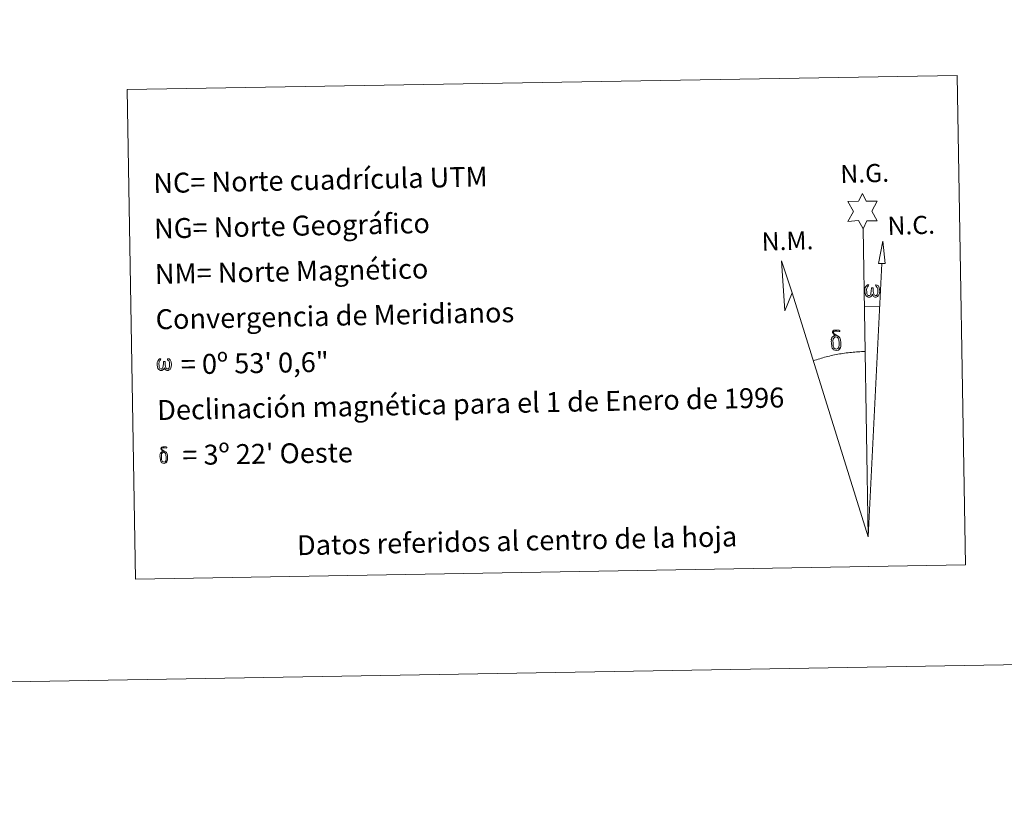
# Model space of a CAD drawing. Units: metres. Extents: x 617554 to 622059, y 4685073 to 4688119.
# Drawn here: x 620544 to 620988, y 4685073 to 4685423 of the extents above; entities that cross this region are included whole.
import ezdxf
from ezdxf.enums import TextEntityAlignment as Align

# ---------------------------------------------------------------- set-up
doc = ezdxf.new("R2010")
doc.units = ezdxf.units.M
doc.header["$MEASUREMENT"] = 0
doc.layers.add('Level 63', color=7, linetype='Continuous', lineweight=0)
doc.styles.add('Arial', font='ARIAL.TTF', dxfattribs={"height": 0.2})

msp = doc.modelspace()

# ---------------------------------------------------------------- linework, layer by layer
at = {"layer": 'Level 63', "linetype": 'Continuous', "lineweight": 0}
msp.add_line((620925.07, 4685293.04, -0.24), (620931.78, 4685292.9, -0.24), dxfattribs=at)
for points in [[(617605.18, 4685073.18, -0.24), (617554.27, 4688042.73, -0.24), (622008.56, 4688119.09, -0.24), (622059.47, 4685149.54, -0.24), (617605.18, 4685073.18, -0.24)], [(620592.11, 4685390.99, -0.24), (620966.76, 4685397.41, -0.24), (620970.55, 4685176.38, -0.24), (620595.9, 4685169.96, -0.24), (620592.11, 4685390.99, -0.24)], [(620924.31, 4685328.18, -0.24), (620922.29, 4685331.83, -0.24), (620917.52, 4685331.44, -0.24), (620920.05, 4685335.96, -0.24), (620917.52, 4685340.39, -0.24), (620922.27, 4685340.64, -0.24), (620924.04, 4685344.01, -0.24), (620925.75, 4685340.63, -0.24), (620930.71, 4685340.67, -0.24), (620928.34, 4685336.1, -0.24), (620930.74, 4685331.72, -0.24), (620925.99, 4685331.72, -0.24), (620924.31, 4685328.18, -0.24)], [(620934.26, 4685312.44, -0.24), (620931.3, 4685312.46, -0.24), (620933.25, 4685322.57, -0.24), (620934.26, 4685312.44, -0.24)], [(620892.28, 4685299.2, -0.24), (620889.09, 4685291.14, -0.24), (620887.58, 4685313.64, -0.24), (620892.28, 4685299.2, -0.24)], [(620928.51, 4685298.53, -0.24), (620928.08, 4685297.69, -0.24), (620927.73, 4685297.4, -0.24), (620927.36, 4685297.26, -0.24), (620926.62, 4685297.3, -0.24), (620926.17, 4685297.49, -0.24), (620925.86, 4685297.74, -0.24), (620925.66, 4685297.95, -0.24), (620925.45, 4685298.25, -0.24), (620925.22, 4685299.03, -0.24), (620925.09, 4685299.71, -0.24), (620925.07, 4685300.49, -0.24), (620925.13, 4685300.98, -0.24), (620925.34, 4685301.64, -0.24), (620925.54, 4685302.01, -0.24), (620925.82, 4685302.4, -0.24), (620926.27, 4685302.78, -0.24), (620926.91, 4685302.76, -0.24), (620926.69, 4685302.26, -0.24), (620926.36, 4685301.91, -0.24), (620926.08, 4685301.33, -0.24), (620925.94, 4685300.49, -0.24), (620925.99, 4685299.66, -0.24), (620926.11, 4685298.89, -0.24), (620926.22, 4685298.47, -0.24), (620926.39, 4685298.16, -0.24), (620926.71, 4685297.99, -0.24), (620927.08, 4685297.94, -0.24), (620927.3, 4685298.04, -0.24), (620927.52, 4685298.19, -0.24), (620927.78, 4685298.77, -0.24), (620927.88, 4685299.28, -0.24), (620927.96, 4685299.72, -0.24), (620928.04, 4685300.21, -0.24), (620928.09, 4685301.18, -0.24), (620928.07, 4685301.45, -0.24), (620928.85, 4685301.46, -0.24), (620928.85, 4685300.34, -0.24), (620928.91, 4685299.75, -0.24), (620928.99, 4685299.25, -0.24), (620929.23, 4685298.63, -0.24), (620929.4, 4685298.32, -0.24), (620929.58, 4685298.14, -0.24), (620929.97, 4685298.01, -0.24), (620930.21, 4685297.98, -0.24), (620930.45, 4685298.02, -0.24), (620930.68, 4685298.28, -0.24), (620930.77, 4685298.57, -0.24), (620930.93, 4685299.15, -0.24), (620930.97, 4685299.72, -0.24), (620930.93, 4685300.96, -0.24), (620930.67, 4685301.67, -0.24), (620930.04, 4685302.34, -0.24), (620929.96, 4685302.75, -0.24), (620930.67, 4685302.73, -0.24), (620931.24, 4685302.3, -0.24), (620931.49, 4685301.87, -0.24), (620931.66, 4685301.4, -0.24), (620931.8, 4685300.71, -0.24), (620931.85, 4685299.99, -0.24), (620931.7, 4685299.09, -0.24), (620931.45, 4685298.38, -0.24), (620931.15, 4685297.79, -0.24), (620930.79, 4685297.51, -0.24), (620930.23, 4685297.27, -0.24), (620929.7, 4685297.26, -0.24), (620929.31, 4685297.39, -0.24), (620929.04, 4685297.57, -0.24), (620928.83, 4685297.91, -0.24), (620928.51, 4685298.53, -0.24)], [(620912.58, 4685279.19, -0.24), (620911.94, 4685279.27, -0.24), (620911.37, 4685279.1, -0.24), (620911.12, 4685279.72, -0.24), (620911.91, 4685279.92, -0.24), (620911.35, 4685280.31, -0.24), (620911.07, 4685280.54, -0.24), (620910.51, 4685281.27, -0.24), (620910.5, 4685281.61, -0.24), (620910.72, 4685281.98, -0.24), (620911.12, 4685282.29, -0.24), (620911.67, 4685282.38, -0.24), (620913.11, 4685282.41, -0.24), (620913.58, 4685282.38, -0.24), (620913.79, 4685282.19, -0.24), (620913.89, 4685281.81, -0.24), (620913.58, 4685281.7, -0.24), (620912.42, 4685281.87, -0.24), (620911.66, 4685281.87, -0.24), (620911.21, 4685281.78, -0.24), (620910.8, 4685281.45, -0.24), (620911.24, 4685280.74, -0.24), (620912.77, 4685279.85, -0.24), (620913.52, 4685279.37, -0.24), (620913.59, 4685279.25, -0.24), (620913.84, 4685278.88, -0.24), (620914.06, 4685278.38, -0.24), (620914.14, 4685277.99, -0.24), (620914.25, 4685276.71, -0.24), (620914.28, 4685275.43, -0.24), (620914.24, 4685275.04, -0.24), (620914.12, 4685274.53, -0.24), (620913.96, 4685274.09, -0.24), (620913.87, 4685273.94, -0.24), (620913.39, 4685274.48, -0.24), (620913.47, 4685274.94, -0.24), (620913.54, 4685275.36, -0.24), (620913.52, 4685276.64, -0.24), (620913.36, 4685277.91, -0.24), (620913.24, 4685278.27, -0.24), (620913.06, 4685278.77, -0.24), (620912.58, 4685279.19, -0.24)], [(620910.45, 4685274.29, -0.24), (620910.26, 4685274.75, -0.24), (620910.2, 4685275.13, -0.24), (620910.02, 4685276.41, -0.24), (620910, 4685277.35, -0.24), (620910.02, 4685277.67, -0.24), (620910, 4685278.08, -0.24), (620910.17, 4685278.55, -0.24), (620910.3, 4685278.97, -0.24), (620910.4, 4685279.14, -0.24), (620911.12, 4685279.72, -0.24), (620911.37, 4685279.1, -0.24), (620910.93, 4685278.57, -0.24), (620910.86, 4685278.11, -0.24), (620910.75, 4685277.69, -0.24), (620910.77, 4685276.44, -0.24), (620910.91, 4685275.16, -0.24), (620911.06, 4685274.78, -0.24), (620911.21, 4685274.33, -0.24), (620911.73, 4685273.93, -0.24), (620912.31, 4685273.83, -0.24), (620912.92, 4685274.03, -0.24), (620913.39, 4685274.48, -0.24), (620913.87, 4685273.94, -0.24), (620913.22, 4685273.38, -0.24), (620912.43, 4685273.13, -0.24), (620911.6, 4685273.25, -0.24), (620911.05, 4685273.52, -0.24), (620910.78, 4685273.73, -0.24), (620910.7, 4685273.85, -0.24), (620910.45, 4685274.29, -0.24)], [(620608.93, 4685265.34, -0.24), (620608.52, 4685264.54, -0.24), (620607.83, 4685264.11, -0.24), (620607.12, 4685264.15, -0.24), (620606.39, 4685264.58, -0.24), (620606, 4685265.07, -0.24), (620605.77, 4685265.81, -0.24), (620605.64, 4685266.47, -0.24), (620605.62, 4685267.21, -0.24), (620605.68, 4685267.69, -0.24), (620605.88, 4685268.32, -0.24), (620606.34, 4685269.05, -0.24), (620606.76, 4685269.41, -0.24), (620607.38, 4685269.4, -0.24), (620607.17, 4685268.92, -0.24), (620606.86, 4685268.58, -0.24), (620606.58, 4685268.03, -0.24), (620606.46, 4685267.21, -0.24), (620606.51, 4685266.42, -0.24), (620606.62, 4685265.68, -0.24), (620606.89, 4685264.99, -0.24), (620607.55, 4685264.77, -0.24), (620607.98, 4685265.02, -0.24), (620608.21, 4685265.64, -0.24), (620608.29, 4685266.08, -0.24), (620608.38, 4685266.54, -0.24), (620608.48, 4685266.96, -0.24), (620608.52, 4685267.88, -0.24), (620608.5, 4685268.14, -0.24), (620609.25, 4685268.16, -0.24), (620609.25, 4685267.08, -0.24), (620609.3, 4685266.52, -0.24), (620609.38, 4685266.03, -0.24), (620609.61, 4685265.44, -0.24), (620609.76, 4685265.1, -0.24), (620609.91, 4685264.91, -0.24), (620610.33, 4685264.84, -0.24), (620610.79, 4685264.86, -0.24), (620611.1, 4685265.39, -0.24), (620611.25, 4685265.95, -0.24), (620611.29, 4685266.49, -0.24), (620611.25, 4685267.68, -0.24), (620611, 4685268.36, -0.24), (620610.39, 4685269, -0.24), (620610.31, 4685269.4, -0.24), (620611, 4685269.38, -0.24), (620611.54, 4685268.97, -0.24), (620611.94, 4685268.11, -0.24), (620612.13, 4685266.75, -0.24), (620611.99, 4685265.89, -0.24), (620611.75, 4685265.21, -0.24), (620611.46, 4685264.64, -0.24), (620611.09, 4685264.41, -0.24), (620610.58, 4685264.14, -0.24), (620610.07, 4685264.13, -0.24), (620609.44, 4685264.43, -0.24), (620609.05, 4685264.83, -0.24), (620608.93, 4685265.34, -0.24)], [(620609, 4685227.04, -0.24), (620608.48, 4685227.1, -0.24), (620608.03, 4685226.97, -0.24), (620607.82, 4685227.47, -0.24), (620608.46, 4685227.62, -0.24), (620608.01, 4685227.94, -0.24), (620607.78, 4685228.12, -0.24), (620607.34, 4685228.71, -0.24), (620607.33, 4685228.97, -0.24), (620607.5, 4685229.27, -0.24), (620607.82, 4685229.52, -0.24), (620608.27, 4685229.59, -0.24), (620609.42, 4685229.61, -0.24), (620609.79, 4685229.59, -0.24), (620609.96, 4685229.44, -0.24), (620610.04, 4685229.13, -0.24), (620609.79, 4685229.05, -0.24), (620608.87, 4685229.19, -0.24), (620608.26, 4685229.19, -0.24), (620607.89, 4685229.11, -0.24), (620607.57, 4685228.85, -0.24), (620607.92, 4685228.28, -0.24), (620609.14, 4685227.57, -0.24), (620609.74, 4685227.19, -0.24), (620609.8, 4685227.09, -0.24), (620610, 4685226.79, -0.24), (620610.18, 4685226.39, -0.24), (620610.25, 4685226.08, -0.24), (620610.33, 4685225.06, -0.24), (620610.35, 4685224.03, -0.24), (620610.32, 4685223.72, -0.24), (620610.23, 4685223.31, -0.24), (620610.09, 4685222.96, -0.24), (620610.02, 4685222.84, -0.24), (620609.64, 4685223.27, -0.24), (620609.7, 4685223.64, -0.24), (620609.76, 4685223.97, -0.24), (620609.74, 4685225, -0.24), (620609.62, 4685226.02, -0.24), (620609.52, 4685226.31, -0.24), (620609.37, 4685226.71, -0.24), (620609, 4685227.04, -0.24)], [(620607.29, 4685223.12, -0.24), (620607.14, 4685223.49, -0.24), (620607.09, 4685223.8, -0.24), (620606.94, 4685224.82, -0.24), (620606.93, 4685225.57, -0.24), (620606.94, 4685225.82, -0.24), (620606.93, 4685226.15, -0.24), (620607.07, 4685226.53, -0.24), (620607.17, 4685226.86, -0.24), (620607.25, 4685227, -0.24), (620607.82, 4685227.47, -0.24), (620608.03, 4685226.97, -0.24), (620607.67, 4685226.55, -0.24), (620607.61, 4685226.18, -0.24), (620607.54, 4685225.84, -0.24), (620607.55, 4685224.84, -0.24), (620607.66, 4685223.82, -0.24), (620607.78, 4685223.51, -0.24), (620607.9, 4685223.15, -0.24), (620608.32, 4685222.84, -0.24), (620608.78, 4685222.75, -0.24), (620609.27, 4685222.91, -0.24), (620609.64, 4685223.27, -0.24), (620610.03, 4685222.84, -0.24), (620609.51, 4685222.39, -0.24), (620608.87, 4685222.2, -0.24), (620608.21, 4685222.29, -0.24), (620607.77, 4685222.5, -0.24), (620607.55, 4685222.67, -0.24), (620607.49, 4685222.76, -0.24), (620607.29, 4685223.12, -0.24)]]:
    msp.add_polyline3d(points, close=True, dxfattribs=at)
for points in [[(620926.69, 4685189.03, -0.24), (620924.31, 4685328.18, -0.24)], [(620926.69, 4685189.03, -0.24), (620932.76, 4685312.45, -0.24)], [(620926.69, 4685189.03, -0.24), (620892.28, 4685299.2, -0.24)], [(620925.23, 4685272.68, -0.24), (620924.46, 4685272.66, -0.24), (620923.69, 4685272.64, -0.24), (620922.92, 4685272.61, -0.24), (620922.15, 4685272.56, -0.24), (620921.38, 4685272.51, -0.24), (620920.61, 4685272.46, -0.24), (620919.85, 4685272.39, -0.24), (620919.08, 4685272.32, -0.24), (620918.31, 4685272.24, -0.24), (620917.55, 4685272.15, -0.24), (620916.78, 4685272.06, -0.24), (620916.02, 4685271.95, -0.24), (620915.26, 4685271.84, -0.24), (620914.5, 4685271.72, -0.24), (620913.74, 4685271.59, -0.24), (620912.98, 4685271.46, -0.24), (620912.22, 4685271.32, -0.24), (620911.47, 4685271.17, -0.24), (620910.71, 4685271.01, -0.24), (620909.96, 4685270.84, -0.24), (620909.21, 4685270.67, -0.24), (620908.46, 4685270.49, -0.24), (620907.72, 4685270.3, -0.24), (620906.98, 4685270.11, -0.24), (620906.23, 4685269.9, -0.24), (620905.5, 4685269.69, -0.24), (620904.76, 4685269.47, -0.24), (620904.02, 4685269.25, -0.24), (620903.29, 4685269.02, -0.24), (620902.56, 4685268.78, -0.24), (620901.84, 4685268.53, -0.24)]]:
    msp.add_polyline3d(points, dxfattribs=at)

# ---------------------------------------------------------------- texts
at = {"layer": 'Level 63', "linetype": 'Continuous', "lineweight": 0, "style": 'Arial'}
for s, p in [('N.G.', (620914.26, 4685346.2, -0.24)), ('N.C.', (620935.56, 4685322.78, -0.24)), ('N.M.', (620878.73, 4685315.69, -0.24))]:
    msp.add_text(s, height=8.187, rotation=1.6196, dxfattribs=at).set_placement(p, align=Align.BOTTOM_LEFT)
for s, rotation, p in [('NC= Norte cuadrícula UTM', 1.165, (620603.9, 4685348.7, -0.24)), ('NG= Norte Geográfico', 1.165, (620604.25, 4685328.2, -0.24)), ('NM= Norte Magnético', 1.165, (620604.61, 4685307.71, -0.24)), ('Convergencia de Meridianos', 1.165, (620604.96, 4685287.21, -0.24)), ('    = 0º 53\' 0,6"', 0.9827, (620605.3, 4685266.71, 0.01)), ('Declinación magnética para el 1 de Enero de 1996', 1.165, (620605.66, 4685246.22, -0.24)), ("    = 3º 22' Oeste", 0.9827, (620606.01, 4685225.72, 0.01))]:
    msp.add_text(s, height=8.9999, rotation=rotation, dxfattribs=at).set_placement(p, align=Align.MIDDLE_LEFT)
msp.add_text('Datos referidos al centro de la hoja', height=8.9999, rotation=1.165, dxfattribs=at).set_placement((620768.14, 4685187.21, -0.24), align=Align.MIDDLE_CENTER)

doc.saveas('drawing.dxf')
